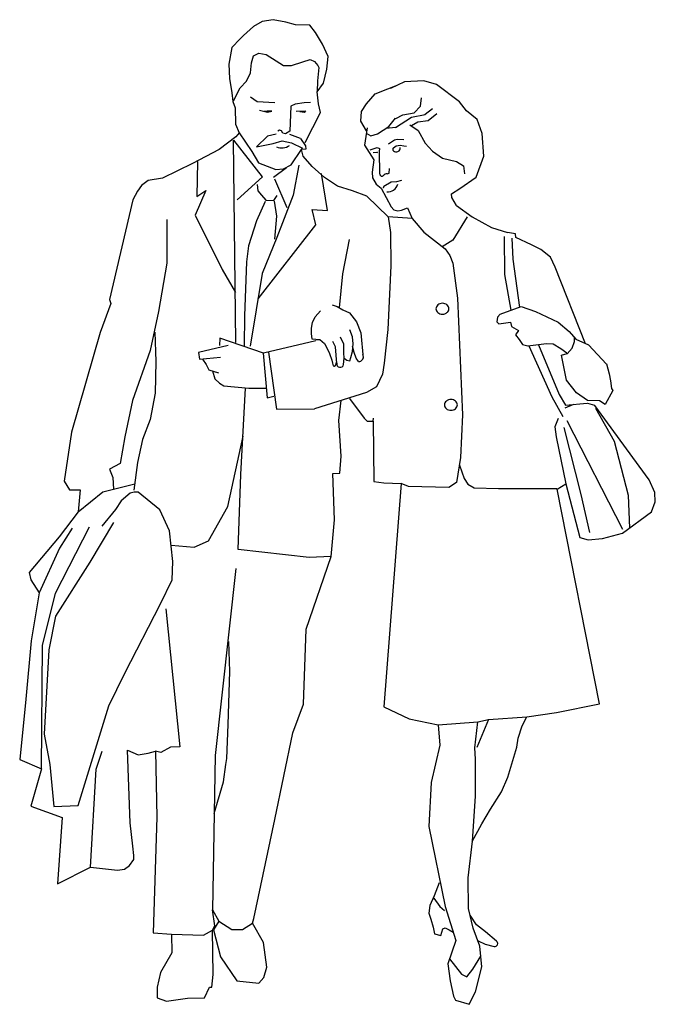
# Model space of a CAD drawing. Extents: x -0.59 to 0.53, y -0.01 to 1.72.
import ezdxf

# ---------------------------------------------------------------- set-up
doc = ezdxf.new("R2010")
doc.units = 0
doc.header["$MEASUREMENT"] = 0

msp = doc.modelspace()

# ---------------------------------------------------------------- linework, layer by layer
for p, q in [((-0.1601, 1.712), (-0.1756, 1.7036)), ((-0.1409, 1.7154), (-0.1601, 1.712)), ((-0.1189, 1.7111), (-0.1409, 1.7154)), ((-0.1017, 1.7063), (-0.1189, 1.7111)), ((-0.1756, 1.7036), (-0.1927, 1.6875)), ((-0.0764, 1.7055), (-0.1017, 1.7063)), ((-0.0667, 1.6931), (-0.0764, 1.7055)), ((-0.0546, 1.6727), (-0.0667, 1.6931)), ((-0.1985, 1.6818), (-0.2131, 1.6666)), ((-0.1927, 1.6875), (-0.1985, 1.6818)), ((-0.2131, 1.6666), (-0.2185, 1.6372)), ((-0.0446, 1.6508), (-0.0546, 1.6727)), ((-0.1809, 1.6222), (-0.1787, 1.64)), ((-0.1787, 1.64), (-0.1754, 1.6521)), ((-0.1754, 1.6521), (-0.166, 1.6568)), ((-0.166, 1.6568), (-0.1531, 1.6546)), ((-0.1531, 1.6546), (-0.1358, 1.6434)), ((-0.1358, 1.6434), (-0.1227, 1.6348)), ((-0.1089, 1.6353), (-0.0887, 1.6414)), ((-0.0887, 1.6414), (-0.0762, 1.6455)), ((-0.0762, 1.6455), (-0.0684, 1.642)), ((-0.0684, 1.642), (-0.0624, 1.6353)), ((-0.0469, 1.6287), (-0.0446, 1.6508)), ((-0.2185, 1.6372), (-0.2174, 1.6121)), ((-0.1227, 1.6348), (-0.1089, 1.6353)), ((-0.0606, 1.6317), (-0.063, 1.6081)), ((-0.0624, 1.6353), (-0.0606, 1.6317)), ((-0.0524, 1.6039), (-0.0469, 1.6287)), ((-0.2174, 1.6121), (-0.2135, 1.5874)), ((-0.1988, 1.5962), (-0.1879, 1.6075)), ((-0.1879, 1.6075), (-0.1809, 1.6222)), ((-0.063, 1.6081), (-0.0635, 1.5891)), ((0.0892, 1.6064), (0.0648, 1.5949)), ((0.1233, 1.6079), (0.0892, 1.6064)), ((0.1452, 1.602), (0.1233, 1.6079)), ((-0.2103, 1.5734), (-0.1988, 1.5962)), ((-0.0635, 1.5891), (-0.0524, 1.6039)), ((-0.0614, 1.5679), (-0.0635, 1.5891)), ((0.0382, 1.5856), (0.0603, 1.5944)), ((0.0603, 1.5944), (0.0734, 1.5997)), ((0.1858, 1.5711), (0.1452, 1.602)), ((-0.2135, 1.5874), (-0.2115, 1.5722)), ((-0.2115, 1.5722), (-0.2073, 1.5609)), ((-0.1809, 1.5802), (-0.1691, 1.5717)), ((-0.1691, 1.5717), (-0.1378, 1.5701)), ((0.0227, 1.5681), (0.0382, 1.5856)), ((0.1177, 1.564), (0.1189, 1.5784)), ((0.1981, 1.5558), (0.1858, 1.5711)), ((-0.2073, 1.5609), (-0.2068, 1.5323)), ((-0.1646, 1.5568), (-0.151, 1.553)), ((-0.1513, 1.5549), (-0.1568, 1.5544)), ((-0.1433, 1.5553), (-0.1513, 1.5549)), ((-0.151, 1.553), (-0.1433, 1.5553)), ((-0.11, 1.564), (-0.1118, 1.52)), ((-0.1023, 1.5672), (-0.11, 1.564)), ((-0.0868, 1.5696), (-0.1023, 1.5672)), ((-0.1005, 1.5548), (-0.0843, 1.5556)), ((-0.0864, 1.5525), (-0.0942, 1.5541)), ((-0.0752, 1.5702), (-0.0868, 1.5696)), ((-0.0843, 1.5556), (-0.0864, 1.5525)), ((-0.0582, 1.5527), (-0.0614, 1.5679)), ((0.0128, 1.5373), (0.0139, 1.5547)), ((0.0139, 1.5547), (0.0227, 1.5681)), ((0.1064, 1.552), (0.1177, 1.564)), ((0.1256, 1.5496), (0.1382, 1.5595)), ((0.2168, 1.5406), (0.1981, 1.5558)), ((-0.0848, 1.5003), (-0.0582, 1.5527)), ((0.0225, 1.5208), (0.0128, 1.5373)), ((0.0616, 1.5279), (0.0735, 1.5425)), ((0.0733, 1.5264), (0.1019, 1.5447)), ((0.0739, 1.5421), (0.0867, 1.5487)), ((0.0867, 1.5487), (0.1064, 1.552)), ((0.1014, 1.5298), (0.1126, 1.5362)), ((0.1019, 1.5447), (0.1256, 1.5491)), ((0.1126, 1.5362), (0.1307, 1.5385)), ((0.1256, 1.5491), (0.1256, 1.5496)), ((0.1307, 1.5385), (0.1459, 1.551)), ((0.2254, 1.5156), (0.2168, 1.5406)), ((-0.2068, 1.5323), (-0.2004, 1.5173)), ((-0.1299, 1.5217), (-0.1328, 1.5199)), ((-0.1265, 1.5204), (-0.1299, 1.5217)), ((-0.1238, 1.5166), (-0.1265, 1.5204)), ((-0.1118, 1.52), (-0.1191, 1.5153)), ((0.0238, 1.5259), (0.0191, 1.4957)), ((0.0419, 1.515), (0.0616, 1.5279)), ((0.0733, 1.5264), (0.057, 1.5244)), ((0.099, 1.5309), (0.1134, 1.5213)), ((0.1134, 1.5213), (0.1257, 1.4992)), ((-0.2066, 1.5101), (-0.2355, 1.4881)), ((-0.2113, 1.504), (-0.2068, 1.1493)), ((-0.1594, 1.4399), (-0.2101, 1.5039)), ((-0.2004, 1.5173), (-0.2066, 1.5101)), ((-0.2004, 1.5173), (-0.1782, 1.4841)), ((-0.1507, 1.5113), (-0.1699, 1.4924)), ((-0.1358, 1.5149), (-0.1507, 1.5113)), ((-0.1411, 1.4981), (-0.125, 1.5029)), ((-0.125, 1.5029), (-0.1088, 1.4997)), ((-0.1191, 1.5153), (-0.1238, 1.5166)), ((-0.093, 1.5072), (-0.1117, 1.5141)), ((-0.093, 1.5072), (-0.0842, 1.4945)), ((0.0222, 1.5166), (0.0305, 1.5117)), ((0.0305, 1.5117), (0.0419, 1.515)), ((0.0615, 1.498), (0.0716, 1.5045)), ((0.0716, 1.5045), (0.0763, 1.5059)), ((0.0763, 1.5059), (0.0881, 1.5054)), ((0.2282, 1.4761), (0.2254, 1.5156)), ((-0.2355, 1.4881), (-0.2823, 1.4635)), ((-0.1699, 1.4924), (-0.1411, 1.4981)), ((-0.1092, 1.4609), (-0.0912, 1.4877)), ((-0.1088, 1.4997), (-0.0895, 1.49)), ((-0.0912, 1.4877), (-0.0899, 1.4902)), ((-0.0837, 1.4885), (-0.0912, 1.4877)), ((-0.0886, 1.476), (-0.0912, 1.4877)), ((-0.0842, 1.4945), (-0.0837, 1.4885)), ((0.0191, 1.4957), (0.0356, 1.4695)), ((0.0293, 1.4873), (0.0415, 1.4911)), ((0.0415, 1.4911), (0.0456, 1.4896)), ((0.0456, 1.4896), (0.0452, 1.4843)), ((0.0615, 1.4984), (0.0615, 1.498)), ((0.0699, 1.4909), (0.075, 1.4943)), ((0.075, 1.4943), (0.0815, 1.4954)), ((0.0815, 1.4954), (0.0884, 1.4943)), ((0.0884, 1.4943), (0.0929, 1.4936)), ((0.1257, 1.4992), (0.1387, 1.4851)), ((0.1387, 1.4851), (0.156, 1.4727)), ((-0.1782, 1.4841), (-0.1669, 1.4645)), ((-0.0724, 1.4578), (-0.0886, 1.476)), ((0.0356, 1.4695), (0.0329, 1.4478)), ((0.0347, 1.4826), (0.0409, 1.4833)), ((0.0409, 1.4833), (0.0419, 1.4823)), ((0.0419, 1.4823), (0.0413, 1.4826)), ((0.0452, 1.4843), (0.0458, 1.4449)), ((0.156, 1.4727), (0.1807, 1.4668)), ((0.2149, 1.4392), (0.2282, 1.4761)), ((-0.2823, 1.4635), (-0.3348, 1.4376)), ((-0.2734, 1.4667), (-0.2749, 1.4052)), ((-0.1669, 1.4645), (-0.1362, 1.453)), ((-0.1404, 1.4394), (-0.1178, 1.4561)), ((-0.1362, 1.453), (-0.1226, 1.454)), ((-0.1226, 1.454), (-0.1092, 1.4609)), ((-0.0957, 1.4605), (-0.1059, 1.4076)), ((-0.0957, 1.4605), (-0.0957, 1.4605)), ((-0.0508, 1.4385), (-0.0724, 1.4578)), ((0.0622, 1.4463), (0.0632, 1.4544)), ((0.1807, 1.4668), (0.1927, 1.4589)), ((0.1927, 1.4589), (0.1945, 1.4449)), ((-0.3599, 1.4337), (-0.3719, 1.4248)), ((-0.3348, 1.4376), (-0.3599, 1.4337)), ((-0.2042, 1.3993), (-0.1594, 1.4399)), ((-0.1386, 1.4365), (-0.1169, 1.3859)), ((-0.0564, 1.4456), (-0.0564, 1.4456)), ((-0.0458, 1.3808), (-0.0564, 1.4456)), ((-0.0281, 1.4235), (-0.0508, 1.4385)), ((0.0329, 1.4478), (0.0332, 1.4379)), ((0.0332, 1.4379), (0.0398, 1.4273)), ((0.0587, 1.4454), (0.0622, 1.4463)), ((0.0758, 1.4319), (0.0848, 1.4339)), ((0.1865, 1.4192), (0.2149, 1.4392)), ((-0.3719, 1.4248), (-0.3788, 1.4148)), ((-0.2589, 1.416), (-0.2777, 1.3725)), ((-0.2749, 1.4052), (-0.2589, 1.416)), ((-0.1688, 1.4266), (-0.1677, 1.4154)), ((-0.1677, 1.4154), (-0.1614, 1.4075)), ((-0.002, 1.4154), (-0.0281, 1.4235)), ((0.0233, 1.4059), (-0.002, 1.4154)), ((0.0398, 1.4273), (0.0482, 1.4201)), ((0.0482, 1.4201), (0.066, 1.3875)), ((0.0534, 1.4235), (0.0517, 1.4199)), ((0.0517, 1.4199), (0.0517, 1.4199)), ((0.0534, 1.4235), (0.0662, 1.4309)), ((0.0662, 1.4309), (0.0758, 1.4319)), ((0.1718, 1.4104), (0.1865, 1.4192)), ((-0.3867, 1.3994), (-0.4279, 1.2249)), ((-0.3788, 1.4148), (-0.3867, 1.3994)), ((-0.1614, 1.4075), (-0.1535, 1.3992)), ((-0.1535, 1.3992), (-0.14, 1.3985)), ((-0.14, 1.3985), (-0.1337, 1.4069)), ((-0.1059, 1.4076), (-0.1345, 1.3337)), ((0.0607, 1.3695), (0.0233, 1.4059)), ((0.1723, 1.4036), (0.1718, 1.4104)), ((0.1718, 1.4104), (0.1718, 1.4104)), ((0.1803, 1.3897), (0.1723, 1.4036)), ((-0.1548, 1.3965), (-0.17, 1.3628)), ((-0.1389, 1.3973), (-0.135, 1.371)), ((-0.0726, 1.3829), (-0.0458, 1.3808)), ((-0.066, 1.356), (-0.0726, 1.3829)), ((0.066, 1.3875), (0.0705, 1.3822)), ((0.0705, 1.3822), (0.0779, 1.3802)), ((0.0779, 1.3802), (0.084, 1.3815)), ((0.084, 1.3815), (0.0945, 1.3853)), ((0.0945, 1.3853), (0.1026, 1.3666)), ((0.1803, 1.3897), (0.2078, 1.3698)), ((-0.3273, 1.365), (-0.3272, 1.2885)), ((-0.2777, 1.3725), (-0.2305, 1.2773)), ((-0.135, 1.371), (-0.1383, 1.3307)), ((0.0607, 1.3695), (0.0649, 1.3423)), ((0.1026, 1.3666), (0.0607, 1.3695)), ((0.1026, 1.3666), (0.1232, 1.3427)), ((0.1994, 1.3698), (0.174, 1.3291)), ((0.2078, 1.3698), (0.2417, 1.3511)), ((-0.17, 1.3628), (-0.1844, 1.3187)), ((-0.1673, 1.2262), (-0.066, 1.356)), ((0.2417, 1.3511), (0.2699, 1.3424)), ((-0.1345, 1.3337), (-0.1603, 1.2706)), ((-0.0078, 1.3301), (-0.0191, 1.2696)), ((0.0649, 1.3423), (0.0652, 1.284)), ((0.1232, 1.3427), (0.1604, 1.3139)), ((0.174, 1.3291), (0.1554, 1.3173)), ((0.2643, 1.3352), (0.2647, 1.2685)), ((0.2837, 1.3402), (0.2699, 1.3424)), ((0.2775, 1.3323), (0.2792, 1.2958)), ((0.2845, 1.3334), (0.2837, 1.3402)), ((0.3121, 1.321), (0.2845, 1.3334)), ((-0.1844, 1.3187), (-0.1874, 1.2907)), ((0.1604, 1.3139), (0.1689, 1.302)), ((0.3284, 1.3126), (0.3121, 1.321)), ((0.3455, 1.299), (0.3284, 1.3126)), ((0.1689, 1.302), (0.174, 1.2885)), ((0.2792, 1.2958), (0.2907, 1.2107)), ((0.3538, 1.2815), (0.3455, 1.299)), ((-0.3272, 1.2885), (-0.342, 1.204)), ((-0.2305, 1.2773), (-0.2072, 1.237)), ((-0.1874, 1.2907), (-0.1913, 1.1961)), ((0.0652, 1.284), (0.0601, 1.1725)), ((0.174, 1.2885), (0.1824, 1.2275)), ((0.407, 1.1469), (0.3538, 1.2815)), ((-0.1603, 1.2706), (-0.1813, 1.1429)), ((-0.0191, 1.2696), (-0.0251, 1.2105)), ((0.2647, 1.2685), (0.2759, 1.2059)), ((0.2647, 1.2685), (0.2647, 1.2685)), ((0.1824, 1.2275), (0.1909, 1.0225)), ((-0.4258, 1.2177), (-0.4442, 1.1671)), ((-0.4279, 1.2249), (-0.4258, 1.2177)), ((-0.0377, 1.2158), (-0.0288, 1.2126)), ((-0.0288, 1.2126), (-0.0187, 1.207)), ((0.257, 1.1991), (0.2938, 1.2129)), ((0.2938, 1.2129), (0.3188, 1.2041)), ((-0.342, 1.204), (-0.3565, 1.1353)), ((-0.1913, 1.1961), (-0.1915, 1.1438)), ((-0.0717, 1.1846), (-0.0673, 1.1947)), ((-0.0673, 1.1947), (-0.058, 1.205)), ((-0.0187, 1.207), (-0.0071, 1.2016)), ((-0.0071, 1.2016), (0.0053, 1.1859)), ((0.2524, 1.1942), (0.2512, 1.1855)), ((0.257, 1.1991), (0.2524, 1.1942)), ((0.3188, 1.2041), (0.3588, 1.1852)), ((-0.0739, 1.1653), (-0.0738, 1.1748)), ((-0.0738, 1.1748), (-0.0717, 1.1846)), ((0.0053, 1.1859), (0.0126, 1.1666)), ((0.2512, 1.1855), (0.2549, 1.1824)), ((0.2549, 1.1824), (0.2755, 1.1851)), ((0.2755, 1.1851), (0.2772, 1.1778)), ((0.2772, 1.1778), (0.2893, 1.1707)), ((0.3588, 1.1852), (0.378, 1.1685)), ((-0.4442, 1.1671), (-0.4945, 0.9923)), ((-0.3486, 1.1674), (-0.3468, 1.1163)), ((-0.2342, 1.157), (-0.2348, 1.144)), ((-0.1578, 1.1306), (-0.2342, 1.157)), ((-0.0724, 1.1553), (-0.0739, 1.1653)), ((-0.0173, 1.1466), (-0.0227, 1.1588)), ((-0.0021, 1.1594), (-0.0062, 1.1715)), ((-0.0006, 1.1474), (-0.0021, 1.1594)), ((0.0126, 1.1666), (0.0171, 1.1223)), ((0.0601, 1.1725), (0.0535, 1.1133)), ((0.2893, 1.1707), (0.2838, 1.1632)), ((0.2838, 1.1632), (0.2902, 1.1547)), ((0.378, 1.1685), (0.3899, 1.1554)), ((0.3872, 1.1513), (0.3877, 1.1574)), ((-0.2201, 1.1444), (-0.2719, 1.1319)), ((-0.0662, 1.1526), (-0.1578, 1.1306)), ((-0.0661, 1.1546), (-0.0724, 1.1553)), ((-0.0662, 1.1526), (-0.0662, 1.1526)), ((-0.0661, 1.1546), (-0.0589, 1.1546)), ((-0.0589, 1.1546), (-0.051, 1.1479)), ((-0.051, 1.1479), (-0.0445, 1.1356)), ((-0.0318, 1.1418), (-0.0361, 1.1511)), ((-0.0306, 1.1275), (-0.0318, 1.1418)), ((-0.0169, 1.1323), (-0.0173, 1.1466)), ((-0.0021, 1.134), (-0.0006, 1.1474)), ((0.001, 1.1322), (-0.0016, 1.143)), ((0.2902, 1.1547), (0.2962, 1.1459)), ((0.2962, 1.1459), (0.3056, 1.1438)), ((0.3056, 1.1438), (0.3384, 1.1478)), ((0.3072, 1.1436), (0.3477, 1.054)), ((0.3243, 1.1457), (0.3243, 1.1457)), ((0.3243, 1.1457), (0.3605, 1.0583)), ((0.3384, 1.1478), (0.3502, 1.1469)), ((0.3502, 1.1469), (0.3635, 1.1391)), ((0.3743, 1.1298), (0.3836, 1.1395)), ((0.3836, 1.1395), (0.3872, 1.1513)), ((0.3872, 1.1513), (0.3872, 1.1513)), ((0.3899, 1.1554), (0.4118, 1.1455)), ((0.4118, 1.1455), (0.4437, 1.1115)), ((-0.3565, 1.1353), (-0.3878, 1.0481)), ((-0.2719, 1.1319), (-0.2701, 1.1204)), ((-0.2701, 1.1204), (-0.233, 1.1236)), ((-0.1586, 1.1307), (-0.1514, 1.0525)), ((-0.1493, 1.1326), (-0.1349, 1.0327)), ((-0.0445, 1.1356), (-0.0419, 1.13)), ((-0.0419, 1.13), (-0.0382, 1.1187)), ((-0.0293, 1.1127), (-0.0306, 1.1275)), ((-0.0174, 1.1108), (-0.0162, 1.1223)), ((-0.0162, 1.1208), (-0.0169, 1.1323)), ((-0.0162, 1.1223), (-0.0116, 1.1186)), ((-0.0065, 1.1176), (-0.005, 1.123)), ((-0.005, 1.123), (-0.0021, 1.134)), ((0.0048, 1.1218), (0.001, 1.1322)), ((0.3635, 1.1391), (0.374, 1.1313)), ((0.3648, 1.1273), (0.3743, 1.1302)), ((0.3735, 1.0833), (0.3648, 1.1273)), ((0.3743, 1.1302), (0.3743, 1.1298)), ((-0.3468, 1.1163), (-0.3476, 1.0607)), ((-0.2649, 1.1201), (-0.2582, 1.1111)), ((-0.2582, 1.1111), (-0.2536, 1.1013)), ((-0.0382, 1.1187), (-0.0369, 1.1131)), ((-0.0373, 1.1154), (-0.036, 1.1086)), ((-0.036, 1.1086), (-0.034, 1.1081)), ((-0.034, 1.1081), (-0.0312, 1.11)), ((-0.0312, 1.11), (-0.0297, 1.115)), ((-0.0293, 1.1127), (-0.0293, 1.1127)), ((-0.0116, 1.1186), (-0.0065, 1.1176)), ((0.0085, 1.116), (0.0048, 1.1218)), ((0.0535, 1.1133), (0.051, 1.0941)), ((0.4437, 1.1119), (0.4483, 1.0943)), ((0.4437, 1.1115), (0.4437, 1.1119)), ((-0.2536, 1.1013), (-0.2367, 1.0961)), ((-0.2473, 1.0998), (-0.2433, 1.0857)), ((0.051, 1.0941), (0.0404, 1.072)), ((0.4483, 1.0943), (0.4503, 1.0821)), ((-0.2433, 1.0857), (-0.2352, 1.0785)), ((-0.2352, 1.0785), (-0.2272, 1.0737)), ((-0.2272, 1.0737), (-0.1838, 1.0696)), ((0.0404, 1.072), (0.0229, 1.0617)), ((0.3907, 1.0614), (0.3735, 1.0833)), ((0.4503, 1.0821), (0.4521, 1.0688)), ((-0.3476, 1.0607), (-0.3567, 1.0144)), ((-0.1977, 0.9181), (-0.1894, 1.0695)), ((-0.1838, 1.0696), (-0.154, 1.0697)), ((-0.1514, 1.0525), (-0.1396, 1.0555)), ((0.0229, 1.0617), (-0.0682, 1.0333)), ((0.3477, 1.054), (0.3669, 1.0199)), ((0.3605, 1.0583), (0.3718, 1.0399)), ((0.4102, 1.0481), (0.3907, 1.0614)), ((0.4546, 1.0653), (0.4413, 1.0407)), ((0.4521, 1.0688), (0.4546, 1.0653)), ((-0.3878, 1.0481), (-0.401, 0.9841)), ((-0.0256, 1.0129), (-0.0215, 1.0479)), ((-0.007, 1.0513), (0.0186, 1.0167)), ((0.3712, 1.0348), (0.3861, 1.0412)), ((0.3718, 1.0399), (0.4096, 1.0433)), ((0.3861, 1.0412), (0.3861, 1.0412)), ((0.4312, 1.047), (0.4102, 1.0481)), ((0.423, 1.039), (0.4106, 1.0427)), ((0.5183, 0.9086), (0.423, 1.039)), ((0.4413, 1.0407), (0.4312, 1.047)), ((-0.1349, 1.0327), (-0.0682, 1.0333)), ((0.1909, 1.0225), (0.1875, 0.948)), ((0.4244, 1.0342), (0.4567, 0.9763)), ((-0.3567, 1.0144), (-0.3703, 0.9794)), ((-0.0216, 0.9501), (-0.0256, 1.0129)), ((0.0186, 1.0167), (0.0239, 1.0117)), ((0.0239, 1.0117), (0.0346, 1.0115)), ((0.0346, 1.0115), (0.035, 1.0171)), ((0.0346, 1.0115), (0.0357, 0.9057)), ((0.3588, 1.0165), (0.3529, 1.0017)), ((0.3529, 1.0017), (0.3552, 0.9841)), ((0.3741, 1.0125), (0.4717, 0.8225)), ((-0.4945, 0.9923), (-0.5075, 0.9066)), ((-0.4945, 0.9923), (-0.4945, 0.9923)), ((-0.401, 0.9841), (-0.4089, 0.9373)), ((-0.2203, 0.8621), (-0.1935, 0.9856)), ((0.3552, 0.9841), (0.3723, 0.9016)), ((0.3688, 1.0004), (0.3986, 0.8829)), ((-0.3703, 0.9794), (-0.379, 0.939)), ((0.4567, 0.9763), (0.4818, 0.8819)), ((-0.0238, 0.9205), (-0.0216, 0.9501)), ((-0.4089, 0.9373), (-0.428, 0.9272)), ((-0.379, 0.939), (-0.3854, 0.8905)), ((0.1875, 0.948), (0.1807, 0.904)), ((0.1855, 0.9344), (0.1941, 0.911)), ((-0.428, 0.9272), (-0.422, 0.913)), ((-0.2022, 0.7866), (-0.1977, 0.9181)), ((-0.0365, 0.9199), (-0.0238, 0.9205)), ((-0.0365, 0.9199), (-0.0365, 0.9199)), ((-0.0331, 0.8389), (-0.0365, 0.9199)), ((-0.5075, 0.9066), (-0.4979, 0.891)), ((-0.4394, 0.8877), (-0.3832, 0.902)), ((-0.422, 0.913), (-0.4207, 0.8924)), ((0.0357, 0.9057), (0.0534, 0.9034)), ((0.0834, 0.9023), (0.0529, 0.511)), ((0.0534, 0.9034), (0.0834, 0.9023)), ((0.0961, 0.8972), (0.0834, 0.9023)), ((0.1807, 0.904), (0.1672, 0.8955)), ((0.1941, 0.911), (0.2003, 0.9011)), ((0.2003, 0.9011), (0.2113, 0.895)), ((0.3571, 0.8925), (0.3723, 0.9016)), ((0.3723, 0.9016), (0.3968, 0.8075)), ((0.5284, 0.8867), (0.5183, 0.9086)), ((-0.4979, 0.891), (-0.4793, 0.8912)), ((-0.4793, 0.8912), (-0.4829, 0.8526)), ((-0.4829, 0.8526), (-0.4394, 0.8877)), ((-0.3916, 0.8853), (-0.4074, 0.8722)), ((-0.3847, 0.8873), (-0.3916, 0.8853)), ((-0.3776, 0.887), (-0.3847, 0.8873)), ((-0.3395, 0.8562), (-0.3776, 0.887)), ((0.1672, 0.8955), (0.0961, 0.8972)), ((0.2113, 0.895), (0.2544, 0.8938)), ((0.2544, 0.8938), (0.2987, 0.8938)), ((0.2987, 0.8938), (0.3565, 0.8938)), ((0.4314, 0.5164), (0.3571, 0.8925)), ((0.3986, 0.8829), (0.4135, 0.8167)), ((0.4818, 0.8819), (0.4837, 0.8239)), ((0.5291, 0.87), (0.5284, 0.8867)), ((-0.4074, 0.8722), (-0.4176, 0.8568)), ((0.5227, 0.8525), (0.5291, 0.87)), ((-0.4829, 0.8526), (-0.516, 0.8086)), ((-0.4176, 0.8568), (-0.4416, 0.8275)), ((-0.3227, 0.8192), (-0.3395, 0.8562)), ((-0.2542, 0.8019), (-0.2203, 0.8621)), ((0.4717, 0.815), (0.5227, 0.8525)), ((-0.4207, 0.8339), (-0.4622, 0.7643)), ((-0.0395, 0.7742), (-0.0331, 0.8389)), ((-0.5225, 0.7102), (-0.4628, 0.8262)), ((-0.4933, 0.8241), (-0.5154, 0.7887)), ((-0.3171, 0.7658), (-0.3227, 0.8192)), ((0.4363, 0.806), (0.4717, 0.815)), ((0.4837, 0.8239), (0.4837, 0.8239)), ((-0.516, 0.8086), (-0.5686, 0.7466)), ((-0.3196, 0.794), (-0.2797, 0.7909)), ((-0.2797, 0.7909), (-0.2542, 0.8019)), ((0.3968, 0.8075), (0.4113, 0.8033)), ((0.4113, 0.8033), (0.4363, 0.806)), ((-0.5154, 0.7887), (-0.5513, 0.7109)), ((-0.0776, 0.7729), (-0.2022, 0.7866)), ((-0.4622, 0.7643), (-0.5224, 0.6698)), ((-0.3179, 0.7333), (-0.3171, 0.7658)), ((-0.0831, 0.6471), (-0.0395, 0.7742)), ((-0.0395, 0.7742), (-0.0776, 0.7729)), ((-0.5686, 0.7466), (-0.566, 0.7334)), ((-0.2062, 0.7535), (-0.2424, 0.4255)), ((-0.566, 0.7334), (-0.5513, 0.7109)), ((-0.3385, 0.6916), (-0.3179, 0.7333)), ((-0.5513, 0.7109), (-0.565, 0.6263)), ((-0.5456, 0.6185), (-0.5225, 0.7102)), ((-0.401, 0.5701), (-0.3385, 0.6916)), ((-0.3291, 0.6827), (-0.3047, 0.4405)), ((-0.5224, 0.6698), (-0.5341, 0.6105)), ((0.0649, 0.6639), (0.0649, 0.6639)), ((-0.088, 0.5153), (-0.0831, 0.6471)), ((-0.565, 0.6263), (-0.5745, 0.5245)), ((-0.2168, 0.5728), (-0.2189, 0.6254)), ((-0.5473, 0.4021), (-0.5456, 0.6185)), ((-0.5341, 0.6105), (-0.5427, 0.463)), ((-0.4288, 0.5125), (-0.401, 0.5701)), ((-0.2198, 0.4799), (-0.2168, 0.5728)), ((-0.5745, 0.5245), (-0.5853, 0.4183)), ((-0.4827, 0.3379), (-0.4288, 0.5125)), ((-0.1067, 0.465), (-0.088, 0.5153)), ((0.0529, 0.511), (0.0975, 0.4898)), ((0.3037, 0.4935), (0.3561, 0.5011)), ((0.3561, 0.5011), (0.4314, 0.5164)), ((0.0975, 0.4898), (0.1481, 0.4793)), ((0.1481, 0.4793), (0.2177, 0.4846)), ((0.2127, 0.4388), (0.2177, 0.4846)), ((0.2369, 0.4884), (0.2163, 0.4395)), ((0.2177, 0.4846), (0.2369, 0.4884)), ((0.2369, 0.4884), (0.3037, 0.4935)), ((0.2955, 0.4775), (0.3037, 0.4935)), ((-0.222, 0.42), (-0.2198, 0.4799)), ((0.1481, 0.4793), (0.1514, 0.4435)), ((0.2889, 0.4557), (0.2955, 0.4775)), ((-0.5427, 0.463), (-0.5326, 0.4098)), ((-0.1381, 0.3136), (-0.1067, 0.465)), ((0.2865, 0.4399), (0.2889, 0.4557)), ((-0.4514, 0.4013), (-0.4407, 0.433)), ((-0.3966, 0.4347), (-0.3775, 0.427)), ((-0.3919, 0.3075), (-0.3966, 0.4347)), ((-0.3599, 0.4297), (-0.3474, 0.4331)), ((-0.3474, 0.4331), (-0.3449, 0.3175)), ((-0.338, 0.431), (-0.3474, 0.4331)), ((-0.3209, 0.44), (-0.338, 0.431)), ((-0.3047, 0.4405), (-0.3209, 0.44)), ((0.1514, 0.4435), (0.1363, 0.3784)), ((0.1514, 0.4435), (0.1514, 0.4435)), ((0.2137, 0.4194), (0.2127, 0.4388)), ((0.2704, 0.3873), (0.2865, 0.4399)), ((-0.5853, 0.4183), (-0.5473, 0.4021)), ((-0.3775, 0.427), (-0.3599, 0.4297)), ((-0.2424, 0.4255), (-0.2471, 0.1549)), ((-0.2241, 0.4098), (-0.222, 0.42)), ((0.2136, 0.354), (0.2137, 0.4194)), ((-0.5473, 0.4021), (-0.5656, 0.3368)), ((-0.5326, 0.4098), (-0.5256, 0.336)), ((-0.5326, 0.4098), (-0.5326, 0.4098)), ((-0.4611, 0.2298), (-0.4514, 0.4013)), ((-0.228, 0.3791), (-0.2241, 0.4098)), ((0.2592, 0.3617), (0.2704, 0.3873)), ((-0.2443, 0.3236), (-0.228, 0.3791)), ((0.1363, 0.3784), (0.1321, 0.3009)), ((0.2085, 0.2753), (0.2136, 0.354)), ((0.2399, 0.3312), (0.2592, 0.3617)), ((-0.5656, 0.3368), (-0.5111, 0.3166)), ((-0.5256, 0.336), (-0.4827, 0.3379)), ((-0.5256, 0.336), (-0.5256, 0.336)), ((0.2251, 0.3058), (0.2399, 0.3312)), ((-0.5111, 0.3166), (-0.5188, 0.2005)), ((-0.3449, 0.3175), (-0.3514, 0.1148)), ((-0.1749, 0.1401), (-0.1381, 0.3136)), ((-0.3871, 0.2665), (-0.3919, 0.3075)), ((0.1321, 0.3009), (0.1608, 0.1608)), ((0.2081, 0.275), (0.2251, 0.3058)), ((-0.3852, 0.2501), (-0.3871, 0.2665)), ((0.2009, 0.2111), (0.2085, 0.2753)), ((-0.3927, 0.233), (-0.3851, 0.243)), ((-0.3851, 0.243), (-0.3852, 0.2501)), ((-0.5188, 0.2005), (-0.4611, 0.2298)), ((-0.4611, 0.2298), (-0.4138, 0.2246)), ((-0.4138, 0.2246), (-0.4018, 0.2264)), ((-0.4018, 0.2264), (-0.3927, 0.233)), ((0.2014, 0.1575), (0.2009, 0.2111)), ((0.1502, 0.2025), (0.1415, 0.1795)), ((0.1502, 0.2025), (0.1502, 0.2025)), ((0.1415, 0.1795), (0.1335, 0.1625)), ((0.1409, 0.1752), (0.1513, 0.1608)), ((0.1335, 0.1625), (0.132, 0.1491)), ((0.1513, 0.1608), (0.1592, 0.154)), ((0.1608, 0.1608), (0.1793, 0.1015)), ((0.2097, 0.123), (0.2014, 0.1575)), ((-0.2471, 0.1549), (-0.2359, 0.1349)), ((-0.243, 0.1268), (-0.2471, 0.1549)), ((-0.1769, 0.1315), (-0.1749, 0.1401)), ((0.132, 0.1491), (0.1355, 0.1386)), ((0.1355, 0.1386), (0.1395, 0.1249)), ((0.2158, 0.1286), (0.2045, 0.1454)), ((-0.247, 0.1191), (-0.243, 0.1268)), ((-0.2359, 0.1349), (-0.2453, 0.1198)), ((-0.2359, 0.1349), (-0.2134, 0.1205)), ((-0.1944, 0.1205), (-0.1769, 0.1315)), ((-0.158, 0.098), (-0.1769, 0.1315)), ((0.1395, 0.1249), (0.1421, 0.1129)), ((0.1531, 0.1099), (0.1568, 0.1217)), ((0.1568, 0.1217), (0.1609, 0.1234)), ((0.1609, 0.1234), (0.1678, 0.1199)), ((0.2216, 0.0915), (0.2097, 0.123)), ((0.2158, 0.1286), (0.2158, 0.1286)), ((0.2316, 0.1167), (0.2158, 0.1286)), ((-0.3514, 0.1148), (-0.319, 0.1124)), ((-0.319, 0.1124), (-0.3187, 0.0795)), ((-0.319, 0.1124), (-0.2629, 0.1106)), ((-0.2629, 0.1106), (-0.247, 0.1191)), ((-0.2461, 0.0418), (-0.247, 0.1191)), ((-0.2453, 0.1198), (-0.233, 0.0724)), ((-0.2134, 0.1205), (-0.1944, 0.1205)), ((0.1421, 0.1129), (0.1531, 0.1099)), ((0.1678, 0.1199), (0.1744, 0.116)), ((0.2506, 0.1003), (0.2316, 0.1167)), ((-0.1522, 0.0546), (-0.158, 0.098)), ((0.1793, 0.1015), (0.1653, 0.0602)), ((0.2184, 0.1004), (0.2308, 0.095)), ((0.2249, 0.0552), (0.2216, 0.0915)), ((0.2308, 0.095), (0.2465, 0.091)), ((-0.3187, 0.0795), (-0.3387, 0.0452)), ((-0.233, 0.0724), (-0.2046, 0.0306)), ((0.1683, 0.069), (0.1894, 0.0423)), ((0.2093, 0.0512), (0.2231, 0.074)), ((-0.1571, 0.0361), (-0.1522, 0.0546)), ((0.1653, 0.0602), (0.1694, 0.0306)), ((0.2136, 0.011), (0.2249, 0.0552)), ((-0.3387, 0.0452), (-0.3442, 0.0193)), ((-0.2483, 0.0197), (-0.2461, 0.0418)), ((-0.1663, 0.0263), (-0.1571, 0.0361)), ((0.1894, 0.0423), (0.1986, 0.0375)), ((0.1986, 0.0375), (0.2093, 0.0512)), ((-0.3442, 0.0193), (-0.3444, 0.0007)), ((-0.2611, 0.0005), (-0.2523, 0.0195)), ((-0.2523, 0.0195), (-0.2483, 0.0197)), ((-0.2046, 0.0306), (-0.1663, 0.0263)), ((0.1694, 0.0306), (0.1752, 0.0034)), ((-0.3444, 0.0007), (-0.328, -0.0053)), ((-0.328, -0.0053), (-0.2913, 0)), ((-0.2913, 0), (-0.2611, 0.0005)), ((0.1752, 0.0034), (0.1788, -0.0031)), ((0.203, -0.0106), (0.2136, 0.011)), ((0.1788, -0.0031), (0.203, -0.0106))]:
    msp.add_line(p, q)
for centre, radius, start, end in [((-0.1256, 1.5123), 0.0218, 244.5251, 307.9563), ((0.0723, 1.4882), 0.00364, 131.711, 227.9934), ((0.0749, 1.4906), 0.00714, 225.1688, 4.4881), ((0.0495, 1.4447), 0.00372, 177.9041, 322.3759), ((0.0595, 1.4357), 0.00977, 94.5133, 136.2313), ((0.0599, 1.432), 0.0185, 264.9042, 343.9708), ((0.1527, 1.2087), 0.00817, 153.9381, 180), ((0.1527, 1.2087), 0.00817, 180, 206.0619), ((0.1542, 1.2079), 0.00987, 130.2626, 153.9381), ((0.1552, 1.2067), 0.0114, 109.3316, 130.2626), ((0.1559, 1.2049), 0.0133, 90, 109.3316), ((0.1559, 1.2049), 0.0133, 70.6684, 90), ((0.1565, 1.2067), 0.0114, 49.7374, 70.6684), ((0.1575, 1.2079), 0.00987, 26.0619, 49.7374), ((0.159, 1.2087), 0.00817, 360, 26.0619), ((0.159, 1.2087), 0.00817, 333.9381, 0), ((0.1542, 1.2094), 0.00987, 206.0619, 229.7374), ((0.1552, 1.2106), 0.0114, 229.7374, 250.6684), ((0.1559, 1.2124), 0.0133, 250.6684, 270), ((0.1559, 1.2124), 0.0133, 270, 289.3316), ((0.1565, 1.2106), 0.0114, 289.3316, 310.2626), ((0.1575, 1.2094), 0.00987, 310.2626, 333.9381), ((0.0091, 1.1244), 0.00836, 265.8876, 30.9831), ((-0.0234, 1.1122), 0.00624, 168.5112, 346.7939), ((0.1676, 1.0401), 0.00817, 153.9381, 180), ((0.1676, 1.0401), 0.00817, 180, 206.0619), ((0.1692, 1.0394), 0.00987, 130.2626, 153.9381), ((0.1692, 1.0409), 0.00987, 206.0619, 229.7374), ((0.1701, 1.0382), 0.0114, 109.3316, 130.2626), ((0.1708, 1.0364), 0.0133, 90, 109.3316), ((0.1708, 1.0364), 0.0133, 70.6684, 90), ((0.1714, 1.0382), 0.0114, 49.7374, 70.6684), ((0.1724, 1.0394), 0.00987, 26.0619, 49.7374), ((0.1724, 1.0409), 0.00987, 310.2626, 333.9381), ((0.1739, 1.0401), 0.00817, 360, 26.0619), ((0.1739, 1.0401), 0.00817, 333.9381, 0), ((0.1701, 1.0421), 0.0114, 229.7374, 250.6684), ((0.1708, 1.0439), 0.0133, 250.6684, 270), ((0.1708, 1.0439), 0.0133, 270, 289.3316), ((0.1714, 1.0421), 0.0114, 289.3316, 310.2626), ((0.2477, 0.096), 0.00516, 255.8405, 56.7514)]:
    msp.add_arc(centre, radius, start, end)

doc.saveas('drawing.dxf')
